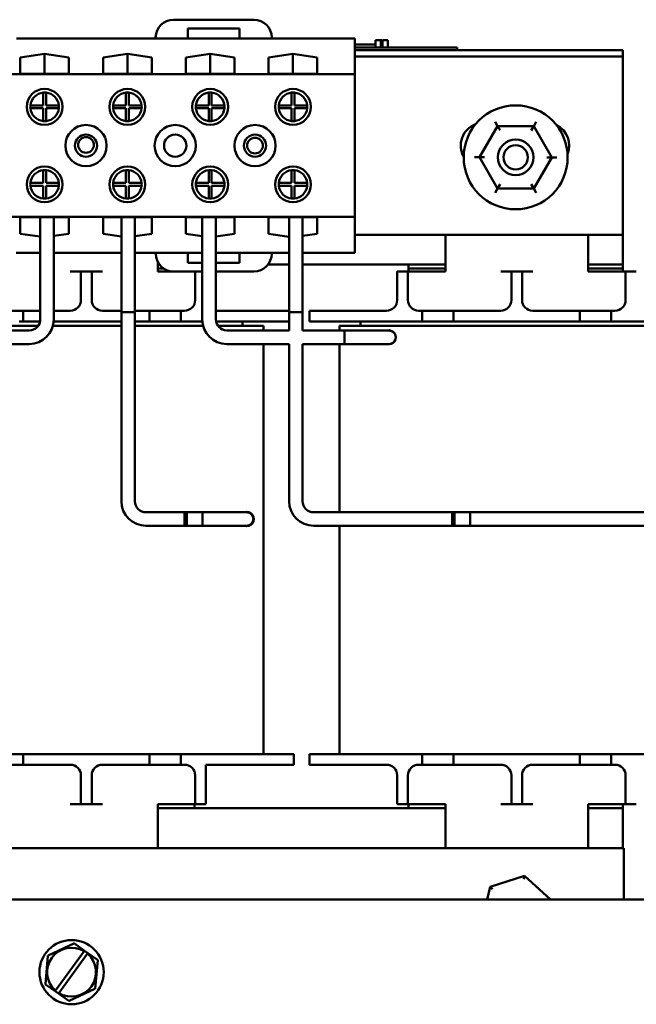
# Model space of a CAD drawing. Units: inches. Extents: x 0.05 to 2.15, y 0.02 to 1.67.
# Drawn here: x 0.82 to 0.91, y 0.74 to 0.9 of the extents above; entities that cross this region are included whole.
import ezdxf

# ---------------------------------------------------------------- set-up
doc = ezdxf.new("R2010")
doc.units = ezdxf.units.IN
doc.header["$LTSCALE"] = 0.1
doc.header["$MEASUREMENT"] = 0
doc.layers.add('Visible (ANSI)', color=7, linetype='Continuous', lineweight=50)

msp = doc.modelspace()

# ---------------------------------------------------------------- linework, layer by layer
at = {"layer": 'Visible (ANSI)'}
for p, q in [((0.854141405996282, 0.8954908406008719), (0.841630294885171, 0.8954908406008719)), ((0.8438525171073932, 0.8925575072675384), (0.8438525171073932, 0.894113062823094)), ((0.8438525171073932, 0.894113062823094), (0.8519191837740597, 0.894113062823094)), ((0.8519191837740597, 0.894113062823094), (0.8519191837740597, 0.8925575072675385)), ((0.8388525171073931, 0.8925575072675384), (0.8171666708509947, 0.8925575072675384)), ((0.8388525171073931, 0.8927130628230942), (0.8388525171073931, 0.8925575072675384)), ((0.8438525171073932, 0.8925575072675384), (0.8388525171073931, 0.8925575072675384)), ((0.8519191837740597, 0.8925575072675385), (0.8438525171073932, 0.8925575072675384)), ((0.8569191837740598, 0.8925575072675385), (0.8519191837740597, 0.8925575072675385)), ((0.8569191837740598, 0.8925575072675385), (0.8569191837740598, 0.8927130628230942)), ((0.8698747393296152, 0.8925575072675385), (0.8569191837740598, 0.8925575072675384)), ((0.8698747393296152, 0.887001951711983), (0.8698747393296152, 0.8925575072675385)), ((0.8730512110229511, 0.8922908406008726), (0.8732186880644593, 0.8922908406008726)), ((0.8730512110229511, 0.8922908406008728), (0.8730512110229511, 0.8911797294897617)), ((0.8732186880644592, 0.8922908406008726), (0.8736476453901282, 0.8922908406008726)), ((0.8736476453901282, 0.8922908406008726), (0.8738853547393652, 0.8922908406008726)), ((0.8738853547393652, 0.8922908406008726), (0.8738853547393652, 0.8911797294897617)), ((0.8738853547393652, 0.8922908406008726), (0.8740625562542513, 0.8922908406008726)), ((0.8740625562542511, 0.8922908406008726), (0.8740625562542511, 0.8911797294897617)), ((0.8741900549052056, 0.8922908406008726), (0.8750123131541577, 0.8922908406008726)), ((0.8741900549052056, 0.8922908406008726), (0.8741900549052056, 0.8911797294897617)), ((0.8750123131541577, 0.8922908406008726), (0.8750123131541577, 0.8911797294897617)), ((0.8730512110229511, 0.8916241739342062), (0.8698747393296155, 0.8916241739342062)), ((0.8838080726629478, 0.8911797294897617), (0.8698747393296155, 0.8911797294897617)), ((0.8838080726629478, 0.8907352850453172), (0.8698747393296155, 0.8907352850453172)), ((0.8698747393296155, 0.8907352850453172), (0.9115636282185032, 0.8907352850453172)), ((0.8838080726629478, 0.8911797294897617), (0.8858080726629477, 0.8911797294897617)), ((0.8858080726629477, 0.8907352850453172), (0.8858080726629477, 0.8911797294897617)), ((0.9115636282185032, 0.8907352850453172), (0.9115636282185032, 0.8897797294897605)), ((0.8177747393296156, 0.8896087475796431), (0.8215636282185045, 0.8901627990702682)), ((0.8177747393296156, 0.8870480037926999), (0.8177747393296156, 0.8896087475796431)), ((0.8215636282185045, 0.8870480037926999), (0.8215636282185045, 0.8901627990702682)), ((0.8215636282185045, 0.8901627990702682), (0.8253525171073933, 0.8896087475796431)), ((0.8253525171073933, 0.8896087475796431), (0.8253525171073933, 0.8870480037926999)), ((0.8306636282185044, 0.8896087475796431), (0.8344525171073932, 0.8901627990702682)), ((0.8306636282185044, 0.8870480037926999), (0.8306636282185044, 0.8896087475796431)), ((0.8344525171073932, 0.8870480037926999), (0.8344525171073932, 0.8901627990702682)), ((0.8344525171073932, 0.8901627990702682), (0.838241405996282, 0.8896087475796431)), ((0.838241405996282, 0.8896087475796431), (0.838241405996282, 0.8870480037926999)), ((0.8435525171073932, 0.8896087475796431), (0.847341405996282, 0.8901627990702682)), ((0.8435525171073932, 0.8870480037926999), (0.8435525171073932, 0.8896087475796431)), ((0.847341405996282, 0.8870480037926999), (0.847341405996282, 0.8901627990702682)), ((0.847341405996282, 0.8901627990702682), (0.8511302948851708, 0.8896087475796431)), ((0.8511302948851708, 0.8896087475796431), (0.8511302948851708, 0.8870480037926999)), ((0.8564414059962819, 0.8896087475796431), (0.8602302948851708, 0.8901627990702682)), ((0.8564414059962819, 0.8870480037926999), (0.8564414059962819, 0.8896087475796431)), ((0.8602302948851708, 0.8870480037926999), (0.8602302948851708, 0.8901627990702682)), ((0.8602302948851708, 0.8901627990702682), (0.8640191837740596, 0.8896087475796431)), ((0.8640191837740596, 0.8896087475796431), (0.8640191837740596, 0.8870480037926999)), ((0.8698747393296136, 0.8897797294897605), (0.9115636282185031, 0.8897797294897607)), ((0.9115636282185031, 0.8897797294897605), (0.9115636282185031, 0.8620019517119832)), ((0.8698747393296152, 0.887001951711983), (0.7861414059962825, 0.887001951711983)), ((0.8253525171073933, 0.8870480037926999), (0.8177747393296156, 0.8870480037926999)), ((0.838241405996282, 0.8870480037926999), (0.8306636282185044, 0.8870480037926999)), ((0.8511302948851708, 0.8870480037926999), (0.8435525171073932, 0.8870480037926999)), ((0.8640191837740596, 0.8870480037926999), (0.8564414059962819, 0.8870480037926999)), ((0.8698747393296152, 0.864779729489761), (0.8698747393296152, 0.8870019517119831)), ((0.821341405996282, 0.8821463961564274), (0.821341405996282, 0.8841352571277754)), ((0.8217858504407267, 0.8841352571277754), (0.8217858504407267, 0.8821463961564274)), ((0.834230294885171, 0.8821463961564274), (0.834230294885171, 0.8841352571277756)), ((0.8346747393296154, 0.8841352571277756), (0.8346747393296154, 0.8821463961564274)), ((0.8471191837740597, 0.8821463961564274), (0.8471191837740597, 0.8841352571277756)), ((0.8475636282185043, 0.8841352571277756), (0.8475636282185043, 0.8821463961564274)), ((0.8600080726629485, 0.8821463961564276), (0.8600080726629485, 0.8841352571277756)), ((0.860452517107393, 0.8841352571277756), (0.860452517107393, 0.8821463961564276)), ((0.8193525450249342, 0.8821463961564274), (0.821341405996282, 0.8821463961564274)), ((0.821341405996282, 0.8817019517119831), (0.8193525450249342, 0.8817019517119831)), ((0.821341405996282, 0.8797130907406351), (0.821341405996282, 0.8817019517119831)), ((0.8217858504407267, 0.8821463961564274), (0.8237747114120747, 0.8821463961564274)), ((0.8237747114120747, 0.8817019517119831), (0.8217858504407265, 0.8817019517119831)), ((0.8217858504407265, 0.8817019517119831), (0.8217858504407267, 0.8797130907406351)), ((0.832241433913823, 0.8821463961564274), (0.834230294885171, 0.8821463961564274)), ((0.834230294885171, 0.8817019517119831), (0.832241433913823, 0.8817019517119831)), ((0.834230294885171, 0.8797130907406351), (0.834230294885171, 0.8817019517119831)), ((0.8346747393296154, 0.8821463961564274), (0.8366636003009634, 0.8821463961564274)), ((0.8366636003009634, 0.8817019517119831), (0.8346747393296154, 0.8817019517119831)), ((0.8346747393296154, 0.8817019517119831), (0.8346747393296154, 0.8797130907406351)), ((0.8451303228027116, 0.8821463961564274), (0.8471191837740597, 0.8821463961564274)), ((0.8471191837740597, 0.8817019517119831), (0.8451303228027116, 0.8817019517119831)), ((0.8471191837740599, 0.8797130907406351), (0.8471191837740599, 0.8817019517119831)), ((0.8475636282185043, 0.8821463961564274), (0.8495524891898522, 0.8821463961564274)), ((0.8495524891898522, 0.8817019517119831), (0.8475636282185043, 0.8817019517119831)), ((0.8475636282185043, 0.8817019517119831), (0.8475636282185043, 0.8797130907406351)), ((0.8580192116916006, 0.8821463961564276), (0.8600080726629485, 0.8821463961564276)), ((0.8600080726629485, 0.8817019517119831), (0.8580192116916006, 0.8817019517119831)), ((0.8600080726629485, 0.8797130907406351), (0.8600080726629485, 0.8817019517119831)), ((0.860452517107393, 0.8821463961564276), (0.862441378078741, 0.8821463961564276)), ((0.862441378078741, 0.8817019517119833), (0.860452517107393, 0.8817019517119833)), ((0.860452517107393, 0.8817019517119831), (0.860452517107393, 0.8797130907406351)), ((0.8920914309158373, 0.8789377309373959), (0.8892774210640778, 0.8740735138561525)), ((0.8920914309158373, 0.8789377309373957), (0.8917071116506321, 0.8796047326577717)), ((0.8977109714035961, 0.8789328354598941), (0.8920914309158373, 0.8789377309373959)), ((0.8924757501810427, 0.8782707292170199), (0.8920914309158373, 0.8789377309373959)), ((0.8977109714035959, 0.8789328354598939), (0.897325490601985, 0.8782665043528742)), ((0.8977109714035961, 0.8789328354598941), (0.898096452205207, 0.8795991665669136)), ((0.9005165020395951, 0.8740637229011488), (0.8977109714035961, 0.8789328354598941)), ((0.8885076209972615, 0.8740741844695088), (0.8892774210640778, 0.8740735138561525)), ((0.8900472211308942, 0.874072843242796), (0.8892774210640778, 0.8740735138561525)), ((0.8892774210640778, 0.8740735138561525), (0.8920829517000768, 0.8692044012974074)), ((0.8977024921878356, 0.8691995058199056), (0.9005165020395951, 0.8740637229011488)), ((0.8997467019727791, 0.8740643935145053), (0.9005165020395953, 0.874063722901149)), ((0.9005165020395951, 0.8740637229011488), (0.9012863021064115, 0.8740630522877925)), ((0.8213414059962824, 0.8700797294897611), (0.8213414059962824, 0.8720685904611091)), ((0.8217858504407267, 0.8720685904611091), (0.8217858504407267, 0.8700797294897611)), ((0.834230294885171, 0.8700797294897611), (0.834230294885171, 0.8720685904611091)), ((0.8346747393296154, 0.8720685904611091), (0.8346747393296154, 0.8700797294897611)), ((0.8471191837740599, 0.8700797294897611), (0.8471191837740599, 0.8720685904611091)), ((0.8475636282185043, 0.8720685904611091), (0.8475636282185043, 0.8700797294897611)), ((0.8600080726629485, 0.8700797294897611), (0.8600080726629485, 0.8720685904611091)), ((0.860452517107393, 0.8720685904611091), (0.860452517107393, 0.8700797294897611)), ((0.8193525450249342, 0.8700797294897611), (0.8213414059962824, 0.8700797294897611)), ((0.8213414059962824, 0.8696352850453166), (0.8193525450249342, 0.8696352850453166)), ((0.8213414059962824, 0.8676464240739685), (0.8213414059962824, 0.8696352850453166)), ((0.8217858504407267, 0.8700797294897611), (0.8237747114120747, 0.8700797294897611)), ((0.8237747114120747, 0.8696352850453166), (0.8217858504407267, 0.8696352850453166)), ((0.8217858504407267, 0.8696352850453166), (0.8217858504407267, 0.8676464240739685)), ((0.832241433913823, 0.8700797294897611), (0.834230294885171, 0.8700797294897611)), ((0.834230294885171, 0.8696352850453166), (0.832241433913823, 0.8696352850453166)), ((0.8342302948851711, 0.8676464240739685), (0.834230294885171, 0.8696352850453166)), ((0.8346747393296154, 0.8700797294897611), (0.8366636003009634, 0.8700797294897611)), ((0.8366636003009634, 0.8696352850453166), (0.8346747393296154, 0.8696352850453166)), ((0.8346747393296154, 0.8696352850453166), (0.8346747393296154, 0.8676464240739685)), ((0.8451303228027116, 0.8700797294897611), (0.8471191837740599, 0.8700797294897611)), ((0.8471191837740599, 0.8696352850453166), (0.8451303228027116, 0.8696352850453166)), ((0.8471191837740599, 0.8676464240739687), (0.8471191837740599, 0.8696352850453166)), ((0.8475636282185043, 0.8700797294897611), (0.8495524891898522, 0.8700797294897611)), ((0.8495524891898522, 0.8696352850453166), (0.8475636282185043, 0.8696352850453166)), ((0.8475636282185043, 0.8696352850453166), (0.8475636282185043, 0.8676464240739687)), ((0.8580192116916006, 0.8700797294897611), (0.8600080726629485, 0.8700797294897611)), ((0.8600080726629485, 0.8696352850453166), (0.8580192116916006, 0.8696352850453166)), ((0.8600080726629485, 0.8676464240739685), (0.8600080726629485, 0.8696352850453166)), ((0.860452517107393, 0.8700797294897611), (0.862441378078741, 0.8700797294897611)), ((0.862441378078741, 0.8696352850453166), (0.860452517107393, 0.8696352850453166)), ((0.860452517107393, 0.8696352850453166), (0.860452517107393, 0.8676464240739685)), ((0.8916974708984658, 0.8685380701903879), (0.8920829517000768, 0.8692044012974074)), ((0.8924684325016878, 0.8698707324044269), (0.892082951700077, 0.8692044012974074)), ((0.8920829517000768, 0.8692044012974074), (0.8977024921878356, 0.8691995058199056)), ((0.8973181729226302, 0.8698665075402816), (0.8977024921878356, 0.8691995058199053)), ((0.8980868114530409, 0.8685325040995296), (0.8977024921878355, 0.8691995058199056)), ((0.8698747393296152, 0.864779729489761), (0.7861414059962825, 0.864779729489761)), ((0.8177747393296156, 0.8621729336221008), (0.8177747393296156, 0.864733677409044)), ((0.8177747393296156, 0.864733677409044), (0.8253525171073933, 0.864733677409044)), ((0.8208869615518366, 0.8488341739342057), (0.8208869615518366, 0.864733677409044)), ((0.8229936282185034, 0.8488341739342059), (0.8229936282185033, 0.864733677409044)), ((0.8253525171073933, 0.864733677409044), (0.8253525171073933, 0.8621729336221008)), ((0.8306636282185044, 0.864733677409044), (0.838241405996282, 0.8647336774090442)), ((0.8306636282185044, 0.8621729336221008), (0.8306636282185044, 0.8647336774090442)), ((0.8335158504407253, 0.864733677409044), (0.8335158504407253, 0.8499852850453169)), ((0.8356225171073921, 0.864733677409044), (0.8356225171073921, 0.8499852850453169)), ((0.838241405996282, 0.8647336774090442), (0.838241405996282, 0.8621729336221008)), ((0.8435525171073932, 0.8647336774090442), (0.851130294885171, 0.8647336774090442)), ((0.8435525171073932, 0.8621729336221008), (0.8435525171073932, 0.8647336774090442)), ((0.8461091837740594, 0.8488341739342057), (0.8461091837740593, 0.864733677409044)), ((0.8482158504407259, 0.8488341739342057), (0.8482158504407259, 0.864733677409044)), ((0.851130294885171, 0.8647336774090442), (0.851130294885171, 0.8621729336221008)), ((0.8564414059962819, 0.862172933622101), (0.8564414059962819, 0.8647336774090442)), ((0.8564414059962819, 0.8647336774090442), (0.8640191837740596, 0.8647336774090442)), ((0.8596269615518366, 0.864733677409044), (0.8596269615518366, 0.8499852850453169)), ((0.8617336282185032, 0.864733677409044), (0.8617336282185032, 0.8499852850453169)), ((0.8640191837740596, 0.8647336774090442), (0.8640191837740596, 0.8621729336221008)), ((0.8698747393296152, 0.8592241739342055), (0.8698747393296152, 0.864779729489761)), ((0.8208869615518366, 0.8617178315032621), (0.8177747393296156, 0.8621729336221008)), ((0.8253525171073933, 0.8621729336221008), (0.8229936282185034, 0.8618279918876147)), ((0.8335158504407253, 0.8617558514589237), (0.8306636282185044, 0.8621729336221008)), ((0.838241405996282, 0.8621729336221008), (0.8356225171073919, 0.8617899719319531)), ((0.8461091837740591, 0.8617990707247614), (0.8435525171073932, 0.8621729336221008)), ((0.851130294885171, 0.8621729336221008), (0.8482158504407257, 0.8617467526661156)), ((0.8596269615518364, 0.8617071079260242), (0.8564414059962819, 0.8621729336221008)), ((0.8640191837740596, 0.862172933622101), (0.861733628218503, 0.8618387154648527)), ((0.9115636282185031, 0.8620019517119832), (0.8698747393296136, 0.8620019517119832)), ((0.8839525171073926, 0.8562908406008723), (0.8839525171073926, 0.8620019517119825)), ((0.9061747393296146, 0.8562908406008723), (0.9061747393296146, 0.8620019517119825)), ((0.9115636282185032, 0.862001951711983), (0.9115636282185032, 0.857401951711984)), ((0.8208869615518368, 0.8592241739342055), (0.8171636282185046, 0.8592241739342055)), ((0.8335158504407253, 0.8592241739342055), (0.8229936282185034, 0.8592241739342055)), ((0.8388555597398836, 0.8592241739342055), (0.8356225171073919, 0.8592241739342055)), ((0.8438555597398835, 0.8592241739342055), (0.8388555597398836, 0.8592241739342055)), ((0.8388555597398836, 0.8592241739342055), (0.8388555597398836, 0.85906861837865)), ((0.8438555597398835, 0.85766861837865), (0.8438555597398835, 0.8592241739342055)), ((0.8461091837740591, 0.8592241739342055), (0.8438555597398835, 0.8592241739342055)), ((0.8519191837740597, 0.8592241739342055), (0.8482158504407259, 0.8592241739342055)), ((0.8519191837740597, 0.8592241739342055), (0.8519191837740597, 0.85766861837865)), ((0.8569191837740598, 0.8592241739342055), (0.8519191837740597, 0.8592241739342055)), ((0.8569191837740598, 0.8590686183786498), (0.8569191837740598, 0.8592241739342055)), ((0.8596269615518362, 0.8592241739342055), (0.8569191837740598, 0.8592241739342055)), ((0.8698747393296152, 0.8592241739342055), (0.861733628218503, 0.8592241739342055)), ((0.8391747393296144, 0.8562908406008723), (0.8391747393296144, 0.8577758135471116)), ((0.8394111152954387, 0.857401951711984), (0.8391747393296144, 0.857401951711984)), ((0.8461091837740591, 0.85766861837865), (0.8438555597398835, 0.85766861837865)), ((0.8519191837740597, 0.85766861837865), (0.8482158504407259, 0.85766861837865)), ((0.8596269615518366, 0.857401951711984), (0.8563636282185051, 0.857401951711984)), ((0.8839525171073923, 0.857401951711984), (0.8617336282185032, 0.857401951711984)), ((0.87823029488517, 0.857401951711984), (0.87823029488517, 0.8567352850453174)), ((0.9115636282185032, 0.857401951711984), (0.9061747393296146, 0.857401951711984)), ((0.9115636282185032, 0.8567352850453174), (0.9115636282185032, 0.857401951711984)), ((0.8272302948851699, 0.8562908406008723), (0.8255636282185033, 0.8562908406008723)), ((0.8272302948851699, 0.8546241739342056), (0.8272302948851699, 0.8562908406008723)), ((0.8288969615518368, 0.8562908406008723), (0.8272302948851699, 0.8562908406008723)), ((0.8305636282185034, 0.8562908406008723), (0.8288969615518368, 0.8562908406008723)), ((0.8288969615518368, 0.8562908406008723), (0.8288969615518368, 0.8546241739342056)), ((0.8391747393296144, 0.8567352850453174), (0.8401261530769657, 0.8567352850453174)), ((0.8416333375176615, 0.8562908406008723), (0.8391747393296144, 0.8562908406008723)), ((0.8416333375176613, 0.8562908406008723), (0.8450080726629476, 0.8562908406008723)), ((0.8461091837740591, 0.8562908406008723), (0.8450080726629478, 0.8562908406008723)), ((0.8450080726629478, 0.8546241739342056), (0.8450080726629478, 0.8562908406008723)), ((0.8482158504407257, 0.8562908406008723), (0.854141405996282, 0.8562908406008723)), ((0.8781191837740593, 0.8562908406008723), (0.8764525171073927, 0.8562908406008723)), ((0.8764525171073925, 0.8546241739342056), (0.8764525171073925, 0.8562908406008723)), ((0.879785850440726, 0.8562908406008723), (0.8781191837740593, 0.8562908406008723)), ((0.8781191837740593, 0.8562908406008723), (0.8781191837740593, 0.8546241739342056)), ((0.87823029488517, 0.8567352850453174), (0.8839525171073923, 0.8567352850453174)), ((0.87823029488517, 0.8562908406008725), (0.87823029488517, 0.8567352850453174)), ((0.8839525171073926, 0.8562908406008723), (0.879785850440726, 0.8562908406008723)), ((0.8942302948851703, 0.8562908406008723), (0.8925636282185037, 0.8562908406008723)), ((0.8942302948851703, 0.8546241739342056), (0.8942302948851703, 0.8562908406008723)), ((0.895896961551837, 0.8562908406008723), (0.8942302948851703, 0.8562908406008723)), ((0.8975636282185036, 0.8562908406008723), (0.895896961551837, 0.8562908406008723)), ((0.895896961551837, 0.8562908406008723), (0.895896961551837, 0.8546241739342056)), ((0.9061747393296146, 0.8567352850453174), (0.9115636282185032, 0.8567352850453174)), ((0.9103414059962812, 0.8562908406008723), (0.9061747393296146, 0.8562908406008723)), ((0.9120080726629478, 0.8562908406008723), (0.9103414059962812, 0.8562908406008723)), ((0.9115636282185032, 0.8562908406008725), (0.9115636282185032, 0.8567352850453174)), ((0.9136747393296145, 0.8562908406008723), (0.9120080726629479, 0.8562908406008723)), ((0.9120080726629479, 0.8546241739342056), (0.9120080726629479, 0.8562908406008723)), ((0.8272302948851699, 0.8518463961564279), (0.8272302948851699, 0.8546241739342056)), ((0.8288969615518368, 0.8518463961564279), (0.8288969615518368, 0.8546241739342056)), ((0.8450080726629478, 0.8518463961564279), (0.8450080726629478, 0.8546241739342056)), ((0.8764525171073927, 0.8518463961564279), (0.8764525171073927, 0.8546241739342056)), ((0.8781191837740593, 0.8518463961564279), (0.8781191837740593, 0.8546241739342056)), ((0.8942302948851703, 0.8518463961564279), (0.8942302948851703, 0.8546241739342056)), ((0.895896961551837, 0.8518463961564279), (0.895896961551837, 0.8546241739342056)), ((0.9120080726629479, 0.8518463961564279), (0.9120080726629479, 0.8546241739342056)), ((0.8133414059962811, 0.8501797294897611), (0.8182302948851699, 0.8501797294897611)), ((0.8182302948851701, 0.8501797294897611), (0.8182302948851701, 0.8485130628230946)), ((0.8208869615518366, 0.8501797294897611), (0.8182302948851701, 0.8501797294897611)), ((0.8255636282185033, 0.8501797294897611), (0.8229936282185034, 0.8501797294897611)), ((0.8335158504407253, 0.8501797294897611), (0.8305636282185034, 0.8501797294897611)), ((0.8356225171073919, 0.8499852850453171), (0.8335158504407253, 0.8499852850453171)), ((0.8335158504407257, 0.8205408406008725), (0.8335158504407253, 0.8499852850453171)), ((0.8335158504407253, 0.8499852850453169), (0.8356225171073919, 0.8499852850453169)), ((0.8378969615518364, 0.8501797294897611), (0.8356225171073919, 0.8501797294897611)), ((0.8356225171073921, 0.8205408406008725), (0.8356225171073921, 0.8499852850453171)), ((0.8378969615518368, 0.8501797294897611), (0.8427858504407254, 0.8501797294897611)), ((0.8378969615518364, 0.8485130628230946), (0.8378969615518364, 0.8501797294897611)), ((0.8427858504407254, 0.8501797294897611), (0.8427858504407254, 0.8485130628230946)), ((0.8433414059962808, 0.8501797294897611), (0.8427858504407254, 0.8501797294897611)), ((0.8547858504407255, 0.8501797294897611), (0.848341405996281, 0.8501797294897611)), ((0.8547858504407255, 0.8501797294897611), (0.8596269615518364, 0.8501797294897611)), ((0.8617336282185032, 0.8499852850453171), (0.8596269615518366, 0.8499852850453171)), ((0.8596269615518366, 0.8471097294897612), (0.8596269615518366, 0.8499852850453169)), ((0.8596269615518366, 0.8499852850453169), (0.8617336282185032, 0.8499852850453169)), ((0.8617336282185032, 0.8471097294897612), (0.8617336282185032, 0.8499852850453169)), ((0.862785850440726, 0.8501797294897611), (0.8683414059962816, 0.8501797294897611)), ((0.862785850440726, 0.8501797294897611), (0.862785850440726, 0.8485130628230946)), ((0.8747858504407259, 0.8501797294897611), (0.8683414059962816, 0.8501797294897611)), ((0.8803414059962815, 0.8501797294897611), (0.879785850440726, 0.8501797294897611)), ((0.8803414059962817, 0.8501797294897611), (0.8852302948851702, 0.8501797294897611)), ((0.8803414059962815, 0.8485130628230946), (0.8803414059962815, 0.8501797294897611)), ((0.8852302948851702, 0.8501797294897611), (0.8852302948851702, 0.8485130628230946)), ((0.8925636282185037, 0.8501797294897611), (0.8852302948851702, 0.8501797294897611)), ((0.9048969615518369, 0.8501797294897613), (0.8975636282185036, 0.8501797294897613)), ((0.904896961551837, 0.8501797294897611), (0.9097858504407255, 0.8501797294897611)), ((0.9048969615518369, 0.8485130628230946), (0.9048969615518369, 0.8501797294897613)), ((0.9097858504407255, 0.8501797294897611), (0.9097858504407255, 0.8485130628230946)), ((0.9103414059962812, 0.8501797294897613), (0.9097858504407255, 0.8501797294897611)), ((0.811008072662948, 0.8478463961564278), (0.8205760246962308, 0.8478463961564278)), ((0.8182302948851699, 0.8485130628230946), (0.8175985028183133, 0.8485130628230946)), ((0.8182302948851701, 0.8485130628230946), (0.820856800524149, 0.8485130628230946)), ((0.8228640988513779, 0.8478463961564278), (0.8335158504407253, 0.8478463961564278)), ((0.8229801472623444, 0.8485130628230946), (0.8335158504407253, 0.8485130628230946)), ((0.8356225171073919, 0.8485130628230946), (0.8378969615518364, 0.8485130628230946)), ((0.8356225171073919, 0.8478463961564278), (0.8451191837740589, 0.8478463961564278)), ((0.8378969615518364, 0.8485130628230946), (0.8427858504407254, 0.8485130628230946)), ((0.8427858504407254, 0.8485130628230946), (0.8461226647302184, 0.8485130628230946)), ((0.8462387131411846, 0.8478463961564278), (0.8451191837740591, 0.8478463961564278)), ((0.8482460114684137, 0.8485130628230946), (0.8547858504407255, 0.8485130628230946)), ((0.8556369615518367, 0.8478463961564278), (0.8485267872963317, 0.8478463961564278)), ((0.8523902948851699, 0.847846396156428), (0.8523902948851699, 0.8485130628230946)), ((0.8596269615518364, 0.8485130628230946), (0.8547858504407255, 0.8485130628230946)), ((0.8556369615518367, 0.847109729489761), (0.8556369615518367, 0.8478463961564278)), ((0.8683414059962816, 0.8485130628230946), (0.862785850440726, 0.8485130628230946)), ((0.8780080726629483, 0.8478463961564278), (0.8674902948851705, 0.8478463961564278)), ((0.8674902948851705, 0.8471097294897608), (0.8674902948851705, 0.8478463961564278)), ((0.8683414059962816, 0.8485130628230946), (0.8803414059962815, 0.8485130628230946)), ((0.870736961551837, 0.8478463961564282), (0.870736961551837, 0.8485130628230946)), ((0.8780080726629483, 0.8478463961564278), (0.9121191837740592, 0.847846396156428)), ((0.8809731980631381, 0.8485130628230946), (0.8803414059962815, 0.8485130628230946)), ((0.8809731980631381, 0.8485130628230946), (0.8845985028183132, 0.8485130628230946)), ((0.8852302948851702, 0.8485130628230946), (0.8845985028183134, 0.8485130628230946)), ((0.8852302948851702, 0.8485130628230946), (0.9048969615518369, 0.8485130628230946)), ((0.9048969615518364, 0.8485130628230946), (0.9097858504407254, 0.8485130628230946)), ((0.9097858504407255, 0.8485130628230946), (0.9217858504407255, 0.8485130628230946)), ((0.9226369615518368, 0.8478463961564278), (0.9121191837740592, 0.8478463961564278)), ((0.815051405996281, 0.8471097294897612), (0.8191625171073923, 0.8471097294897612)), ((0.8596269615518366, 0.8471097294897612), (0.8499402948851704, 0.8471097294897612)), ((0.8682736282185038, 0.8471097294897612), (0.8617336282185032, 0.8471097294897612)), ((0.8682736282185038, 0.8450030628230948), (0.8682736282185038, 0.8471097294897612)), ((0.8682736282185038, 0.8471097294897612), (0.8723847393296148, 0.8471097294897612)), ((0.8682736282185038, 0.8471097294897612), (0.8682736282185038, 0.8450030628230948)), ((0.8751625171073927, 0.8471097294897612), (0.8723847393296148, 0.8471097294897612)), ((0.815051405996281, 0.8450030628230948), (0.8191625171073923, 0.8450030628230948)), ((0.8596269615518366, 0.8450030628230946), (0.8499402948851704, 0.8450030628230946)), ((0.8556369615518367, 0.7811797294897616), (0.8556369615518367, 0.8450030628230942)), ((0.8596269615518366, 0.8205408406008725), (0.8596269615518366, 0.8450030628230948)), ((0.8682736282185038, 0.8450030628230948), (0.8617336282185032, 0.8450030628230948)), ((0.8617336282185034, 0.8205408406008725), (0.8617336282185032, 0.8450030628230948)), ((0.8674902948851705, 0.8188163961564278), (0.8674902948851705, 0.8450030628230942)), ((0.8682736282185038, 0.8450030628230948), (0.8723847393296148, 0.8450030628230948)), ((0.8723847393296148, 0.8450030628230948), (0.8751625171073927, 0.8450030628230948)), ((0.8436802948851699, 0.8188163961564281), (0.8373469615518366, 0.8188163961564281)), ((0.8433469615518365, 0.8167097294897615), (0.8433469615518365, 0.8188163961564281)), ((0.8433469615518365, 0.8188163961564281), (0.8461247393296142, 0.8188163961564281)), ((0.8436802948851699, 0.8188163961564281), (0.8436802948851699, 0.8167097294897615)), ((0.8461247393296142, 0.8167097294897615), (0.8461247393296142, 0.8188163961564281)), ((0.8461247393296142, 0.8188163961564281), (0.8502358504407254, 0.8188163961564281)), ((0.8461247393296142, 0.8167097294897615), (0.8461247393296142, 0.8188163961564281)), ((0.8530136282185031, 0.8188163961564281), (0.8502358504407254, 0.8188163961564281)), ((0.8853469615518367, 0.8188163961564281), (0.8634580726629479, 0.8188163961564281)), ((0.8850136282185033, 0.8188163961564281), (0.8850136282185033, 0.8167097294897615)), ((0.8877914059962811, 0.8188163961564281), (0.8850136282185033, 0.8188163961564281)), ((0.8853469615518367, 0.8188163961564281), (0.8853469615518367, 0.8167097294897615)), ((0.8877914059962811, 0.8188163961564281), (0.8877914059962811, 0.8167097294897615)), ((0.9172358504407254, 0.8188163961564281), (0.8877914059962811, 0.8188163961564281)), ((0.8877914059962811, 0.8188163961564281), (0.8877914059962811, 0.8167097294897615)), ((0.8436802948851699, 0.8167097294897615), (0.8373469615518366, 0.8167097294897615)), ((0.8433469615518365, 0.8167097294897615), (0.8461247393296142, 0.8167097294897615)), ((0.8461247393296142, 0.8167097294897615), (0.8502358504407254, 0.8167097294897615)), ((0.8502358504407254, 0.8167097294897615), (0.8530136282185031, 0.8167097294897615)), ((0.8853469615518367, 0.8167097294897615), (0.8634580726629479, 0.8167097294897615)), ((0.8674902948851705, 0.7811797294897618), (0.8674902948851705, 0.8167097294897612)), ((0.8877914059962811, 0.8167097294897615), (0.8850136282185033, 0.8167097294897615)), ((0.9172358504407254, 0.8167097294897615), (0.8877914059962811, 0.8167097294897615)), ((0.8182302948851701, 0.7811797294897616), (0.8133414059962811, 0.7811797294897616)), ((0.8182302948851701, 0.7811797294897616), (0.8182302948851701, 0.7795130628230948)), ((0.8378969615518368, 0.7811797294897616), (0.8182302948851701, 0.7811797294897616)), ((0.8378969615518368, 0.7795130628230948), (0.8378969615518368, 0.7811797294897616)), ((0.8427858504407254, 0.7811797294897616), (0.8378969615518368, 0.7811797294897616)), ((0.8427858504407254, 0.7811797294897616), (0.8427858504407254, 0.7795130628230948)), ((0.8547858504407255, 0.7811797294897616), (0.8427858504407254, 0.7811797294897616)), ((0.8547858504407255, 0.7811797294897616), (0.860341405996281, 0.7811797294897616)), ((0.8603414059962808, 0.7811797294897616), (0.860341405996281, 0.7795130628230948)), ((0.8627858504407262, 0.7811797294897618), (0.8627858504407262, 0.7795130628230952)), ((0.8627858504407262, 0.7811797294897619), (0.8683414059962816, 0.7811797294897619)), ((0.8803414059962815, 0.7811797294897619), (0.8683414059962816, 0.7811797294897619)), ((0.8803414059962815, 0.7795130628230952), (0.8803414059962815, 0.7811797294897619)), ((0.8852302948851702, 0.7811797294897619), (0.8803414059962813, 0.7811797294897619)), ((0.8852302948851702, 0.7811797294897619), (0.8852302948851702, 0.7795130628230952)), ((0.9048969615518369, 0.7811797294897619), (0.8852302948851702, 0.7811797294897619)), ((0.9048969615518369, 0.7795130628230952), (0.9048969615518369, 0.7811797294897619)), ((0.9097858504407255, 0.7811797294897619), (0.9048969615518366, 0.7811797294897619)), ((0.9097858504407255, 0.7811797294897619), (0.9097858504407255, 0.7795130628230952)), ((0.9217858504407255, 0.7811797294897619), (0.9097858504407255, 0.7811797294897619)), ((0.8182302948851699, 0.7795130628230948), (0.8133414059962811, 0.7795130628230948)), ((0.8182302948851701, 0.7795130628230948), (0.8255636282185033, 0.7795130628230948)), ((0.8305636282185034, 0.7795130628230948), (0.8378969615518368, 0.7795130628230948)), ((0.8427858504407254, 0.7795130628230948), (0.8378969615518368, 0.7795130628230948)), ((0.8427858504407254, 0.7795130628230948), (0.843341405996281, 0.7795130628230948)), ((0.8466747393296143, 0.7795130628230948), (0.8547858504407255, 0.7795130628230948)), ((0.8466747393296143, 0.7795130628230948), (0.8466747393296143, 0.7750686183786505)), ((0.860341405996281, 0.7795130628230948), (0.8547858504407255, 0.7795130628230948)), ((0.8683414059962816, 0.7795130628230952), (0.862785850440726, 0.7795130628230952)), ((0.8683414059962816, 0.7795130628230952), (0.8747858504407259, 0.7795130628230952)), ((0.879785850440726, 0.7795130628230952), (0.8803414059962815, 0.7795130628230952)), ((0.8852302948851702, 0.7795130628230952), (0.8803414059962817, 0.7795130628230952)), ((0.8852302948851702, 0.7795130628230952), (0.8925636282185037, 0.7795130628230952)), ((0.8975636282185036, 0.7795130628230952), (0.9048969615518369, 0.7795130628230952)), ((0.9097858504407255, 0.7795130628230952), (0.904896961551837, 0.7795130628230952)), ((0.9097858504407255, 0.7795130628230952), (0.9103414059962812, 0.7795130628230952)), ((0.8272302948851699, 0.7778463961564283), (0.8272302948851699, 0.7750686183786505)), ((0.8288969615518368, 0.7778463961564283), (0.8288969615518368, 0.7750686183786505)), ((0.8450080726629478, 0.7778463961564283), (0.8450080726629478, 0.7750686183786505)), ((0.8764525171073927, 0.7778463961564287), (0.8764525171073927, 0.7750686183786507)), ((0.8781191837740593, 0.7778463961564287), (0.8781191837740593, 0.7750686183786507)), ((0.8942302948851704, 0.7778463961564287), (0.8942302948851704, 0.7750686183786508)), ((0.895896961551837, 0.7778463961564287), (0.895896961551837, 0.7750686183786508)), ((0.9120080726629479, 0.7778463961564287), (0.9120080726629479, 0.7750686183786508)), ((0.8272302948851699, 0.7734019517119839), (0.8272302948851699, 0.7750686183786505)), ((0.8288969615518368, 0.7750686183786505), (0.8288969615518368, 0.7734019517119839)), ((0.8450080726629478, 0.7734019517119839), (0.8450080726629478, 0.7750686183786505)), ((0.8466747393296143, 0.7750686183786505), (0.8466747393296143, 0.7734019517119839)), ((0.8764525171073925, 0.7734019517119842), (0.8764525171073925, 0.7750686183786507)), ((0.8781191837740593, 0.7750686183786507), (0.8781191837740593, 0.7734019517119842)), ((0.8942302948851704, 0.7734019517119842), (0.8942302948851704, 0.7750686183786508)), ((0.895896961551837, 0.7750686183786508), (0.895896961551837, 0.7734019517119842)), ((0.9120080726629479, 0.7734019517119842), (0.9120080726629479, 0.7750686183786508)), ((0.8255636282185033, 0.7734019517119838), (0.8272302948851699, 0.7734019517119838)), ((0.8272302948851699, 0.7734019517119838), (0.8288969615518368, 0.7734019517119838)), ((0.8288969615518368, 0.7734019517119838), (0.8305636282185034, 0.7734019517119838)), ((0.8391747393296144, 0.7734019517119838), (0.843341405996281, 0.7734019517119838)), ((0.8391747393296144, 0.7734019517119838), (0.8391747393296144, 0.7665130628230954)), ((0.8391747393296144, 0.7727352850453175), (0.8839525171073924, 0.7727352850453175)), ((0.843341405996281, 0.7734019517119838), (0.8450080726629478, 0.7734019517119838)), ((0.844896961551837, 0.7727352850453175), (0.844896961551837, 0.7734019517119837)), ((0.8450080726629478, 0.7734019517119838), (0.8466747393296143, 0.7734019517119838)), ((0.8764525171073927, 0.7734019517119842), (0.8781191837740593, 0.7734019517119842)), ((0.8781191837740593, 0.7734019517119842), (0.879785850440726, 0.7734019517119842)), ((0.8782302948851703, 0.7734019517119837), (0.8782302948851703, 0.7727352850453175)), ((0.879785850440726, 0.7734019517119842), (0.8839525171073926, 0.7734019517119842)), ((0.8839525171073926, 0.7734019517119842), (0.8839525171073926, 0.7665130628230955)), ((0.8925636282185037, 0.7734019517119842), (0.8942302948851703, 0.7734019517119842)), ((0.8942302948851704, 0.7734019517119842), (0.895896961551837, 0.7734019517119842)), ((0.895896961551837, 0.7734019517119842), (0.8975636282185036, 0.7734019517119842)), ((0.9061747393296146, 0.7734019517119842), (0.9103414059962812, 0.7734019517119842)), ((0.9061747393296146, 0.7734019517119842), (0.9061747393296146, 0.7665130628230957)), ((0.9061747393296146, 0.7727352850453175), (0.9115636282185036, 0.7727352850453175)), ((0.9103414059962812, 0.7734019517119842), (0.9120080726629479, 0.7734019517119842)), ((0.9115636282185036, 0.7727352850453175), (0.9115636282185036, 0.7734019517119837)), ((0.9115636282185036, 0.7727352850453175), (0.9115636282185036, 0.7665130628230952)), ((0.9120080726629479, 0.7734019517119842), (0.9136747393296143, 0.7734019517119842)), ((0.7450636282185038, 0.7665130628230951), (0.9117302948851699, 0.7665130628230952)), ((0.9117302948851699, 0.7585575072675396), (0.9117302948851699, 0.7665130628230952)), ((0.896251876522265, 0.7622277640145868), (0.8909011260532452, 0.7605105777470137)), ((0.896251876522265, 0.7622277640145868), (0.8961433606954377, 0.7617261677616854)), ((0.9002985698156811, 0.7585575072675396), (0.896251876522265, 0.7622277640145868)), ((0.8909011260532452, 0.7605105777470137), (0.8904785968642674, 0.7585575072675396)), ((0.8909011260532452, 0.7605105777470135), (0.8912812632372868, 0.7601658021578175)), ((0.9664311808293156, 0.7585575072675397), (0.6853200697182064, 0.7585575072675396)), ((0.8261393504278334, 0.7516834914084705), (0.822121040837943, 0.7498224650445531)), ((0.8261393504278334, 0.7516834914084705), (0.8261675517409683, 0.7516965524696126)), ((0.8261675517409683, 0.7516965524696126), (0.8261929636082852, 0.7516786599465887)), ((0.827774750165342, 0.750564922335804), (0.8261929636082852, 0.7516786599465889)), ((0.8220900500789902, 0.749778450399245), (0.8216925913923102, 0.7453679790321707)), ((0.8220900500789902, 0.749778450399245), (0.8220928395248082, 0.7498094039834111)), ((0.8220928395248082, 0.7498094039834111), (0.822121040837943, 0.7498224650445531)), ((0.8232588327224771, 0.7443561964543274), (0.8277212783624346, 0.75049140642841)), ((0.8282341107537554, 0.7501232818973463), (0.8237670184051228, 0.7439816833785713)), ((0.8277212783624346, 0.75049140642841), (0.8277747501654426, 0.7505649223357307)), ((0.8277747501655456, 0.7505649223356607), (0.8282909682459266, 0.7502014526317855)), ((0.8282909682459852, 0.7502014526317453), (0.8282341107537554, 0.7501232818973463)), ((0.8298138145114954, 0.7491292149434319), (0.8282909682460426, 0.7502014526317037)), ((0.8294389782463143, 0.7446698974691677), (0.8298364369329942, 0.749080368836242)), ((0.8298138145114954, 0.7491292149434319), (0.8298392263788122, 0.7491113224204079)), ((0.8298392263788122, 0.7491113224204079), (0.8298364369329942, 0.749080368836242)), ((0.821689801946492, 0.7453370254480047), (0.8216925913923102, 0.7453679790321707)), ((0.8217152138138089, 0.7453191329249808), (0.821689801946492, 0.7453370254480047)), ((0.8217152138138089, 0.7453191329249808), (0.8231992223554323, 0.7442742409196983)), ((0.823199222355447, 0.7442742409196877), (0.8232588327224771, 0.7443561964543274)), ((0.8237154404358431, 0.7439107712158022), (0.823199222355462, 0.7442742409196774)), ((0.8237670184051228, 0.7439816833785713), (0.8237154404359314, 0.743910771215742)), ((0.8237154404360179, 0.7439107712156793), (0.8253360647170191, 0.7427696879218237)), ((0.8253896778974711, 0.7427648564599421), (0.8294079874873613, 0.7446258828238596)), ((0.8294361888004962, 0.7446389438850016), (0.8294079874873613, 0.7446258828238597)), ((0.8294389782463143, 0.7446698974691677), (0.8294361888004962, 0.7446389438850016)), ((0.825361476584336, 0.7427517953988), (0.8253360647170191, 0.742769687921824)), ((0.8253896778974711, 0.7427648564599421), (0.825361476584336, 0.7427517953988))]:
    msp.add_line(p, q, dxfattribs=at)
for centre, radius in [((0.8215636282185045, 0.8819241739342054), 0.0027888888888889), ((0.8344525171073932, 0.8819241739342054), 0.0027888888888889), ((0.847341405996282, 0.8819241739342054), 0.0027888888888889), ((0.8602302948851708, 0.8819241739342054), 0.0027888888888889), ((0.8948969615518365, 0.8740686183786506), 0.0080888888888889), ((0.8280080726629488, 0.8758908406008719), 0.0032111111111111), ((0.8418969615518376, 0.8758908406008719), 0.0032111111111111), ((0.8543191837740597, 0.8758908406008721), 0.0032111111111111), ((0.8280080726629488, 0.8758908406008719), 0.0017333333333333), ((0.8280080726629488, 0.87599751132086), 0.0012222222222222), ((0.8418969615518376, 0.8758908406008719), 0.0017333333333333), ((0.8543191837740597, 0.8758908406008719), 0.0017333333333333), ((0.8543191837740597, 0.8758908406008719), 0.0012222222222222), ((0.8948969615518366, 0.8740686183786509), 0.0027777777777778), ((0.8948969615518366, 0.8740686183786509), 0.0018888888888889), ((0.8215636282185045, 0.8698575072675387), 0.0027888888888889), ((0.8344525171073932, 0.8698575072675387), 0.0027888888888889), ((0.847341405996282, 0.8698575072675387), 0.0027888888888889), ((0.8602302948851708, 0.8698575072675387), 0.0027888888888889), ((0.8257645141626522, 0.7472241739342063), 0.005)]:
    msp.add_circle(centre, radius, dxfattribs=at)
for centre, radius, start, end in [((0.841630294885171, 0.8927130628230942), 0.0027777777777778, 90, 180), ((0.854141405996282, 0.8927130628230942), 0.0027777777777778, 0, 90), ((0.8215636282185045, 0.8819241739342054), 0.0022222222222222, 95.7391704772647, 174.2608295227317), ((0.8215636282185045, 0.8819241739342054), 0.0022222222222221, 84.26082952273497, 95.73917047726503), ((0.8215636282185045, 0.8819241739342054), 0.0022222222222222, 5.739170477268244, 84.26082952273532), ((0.8344525171073932, 0.8819241739342054), 0.0022222222222222, 95.7391704772647, 174.2608295227317), ((0.8344525171073932, 0.8819241739342054), 0.0022222222222222, 84.26082952273532, 95.73917047726827), ((0.8344525171073932, 0.8819241739342054), 0.0022222222222222, 5.739170477268244, 84.26082952273532), ((0.847341405996282, 0.8819241739342054), 0.0022222222222222, 95.7391704772647, 174.2608295227317), ((0.847341405996282, 0.8819241739342054), 0.0022222222222222, 84.26082952273532, 95.73917047726827), ((0.847341405996282, 0.8819241739342054), 0.0022222222222222, 5.739170477264679, 84.26082952273175), ((0.8602302948851708, 0.8819241739342054), 0.0022222222222222, 95.7391704772647, 174.2608295227317), ((0.8602302948851708, 0.8819241739342052), 0.0022222222222223, 84.26082952273532, 95.73917047727187), ((0.8602302948851708, 0.8819241739342054), 0.0022222222222222, 5.739170477268244, 84.26082952273532), ((0.8215636282185045, 0.8819241739342054), 0.0022222222222222, 174.2608295227353, 185.7391704772682), ((0.8215636282185045, 0.8819241739342054), 0.0022222222222222, 185.7391704772646, 264.2608295227317), ((0.8215636282185045, 0.8819241739342054), 0.0022222222222222, 275.7391704772646, 354.2608295227318), ((0.8215636282185045, 0.8819241739342054), 0.0022222222222222, 354.2608295227353, 5.73917047726825), ((0.8344525171073932, 0.8819241739342054), 0.0022222222222222, 174.2608295227353, 185.7391704772682), ((0.8344525171073932, 0.8819241739342054), 0.0022222222222222, 185.7391704772646, 264.2608295227317), ((0.8344525171073932, 0.8819241739342054), 0.0022222222222222, 275.7391704772646, 354.2608295227318), ((0.8344525171073932, 0.8819241739342054), 0.0022222222222221, 354.260829522735, 5.739170477268649), ((0.847341405996282, 0.8819241739342054), 0.0022222222222222, 174.2608295227353, 185.7391704772682), ((0.847341405996282, 0.8819241739342054), 0.0022222222222222, 185.7391704772682, 264.2608295227353), ((0.847341405996282, 0.8819241739342054), 0.0022222222222222, 275.7391704772646, 354.2608295227318), ((0.8473414059962818, 0.8819241739342054), 0.0022222222222224, 354.2608295227357, 5.739170477267849), ((0.8602302948851709, 0.8819241739342054), 0.0022222222222224, 174.2608295227357, 185.7391704772678), ((0.8602302948851708, 0.8819241739342054), 0.0022222222222222, 185.7391704772682, 264.2608295227353), ((0.8602302948851708, 0.8819241739342054), 0.0022222222222222, 275.7391704772646, 354.2608295227318), ((0.8602302948851708, 0.8819241739342054), 0.0022222222222223, 354.2608295227353, 5.73917047726825), ((0.8215636282185045, 0.8819241739342052), 0.0022222222222222, 264.2608295227353, 275.7391704772683), ((0.8344525171073932, 0.8819241739342054), 0.0022222222222222, 264.2608295227317, 275.7391704772646), ((0.847341405996282, 0.8819241739342054), 0.0022222222222222, 264.2608295227353, 275.7391704772683), ((0.8602302948851708, 0.8819241739342054), 0.0022222222222222, 264.2608295227353, 275.7391704772683), ((0.889896961551837, 0.8758908406008719), 0.0035555555555555, 110.2582627509272, 209.6937607093246), ((0.8996747393296146, 0.8758908406008719), 0.0035555555555555, 337.9844814234986, 63.76875550392679), ((0.8215636282185045, 0.8698575072675387), 0.0022222222222222, 95.7391704772647, 174.2608295227317), ((0.8215636282185045, 0.8698575072675387), 0.0022222222222222, 84.26082952273532, 95.73917047726827), ((0.8215636282185045, 0.8698575072675387), 0.0022222222222222, 5.739170477264679, 84.26082952273175), ((0.8344525171073932, 0.8698575072675387), 0.0022222222222222, 95.73917047726827, 174.2608295227353), ((0.8344525171073932, 0.8698575072675387), 0.0022222222222222, 84.26082952273532, 95.73917047726827), ((0.8344525171073932, 0.8698575072675387), 0.0022222222222222, 5.739170477268244, 84.26082952273532), ((0.847341405996282, 0.8698575072675387), 0.0022222222222222, 95.73917047726827, 174.2608295227353), ((0.847341405996282, 0.8698575072675389), 0.0022222222222222, 84.26082952273532, 95.73917047726827), ((0.847341405996282, 0.8698575072675387), 0.0022222222222222, 5.739170477264679, 84.26082952273175), ((0.8602302948851708, 0.8698575072675387), 0.0022222222222222, 95.73917047726827, 174.2608295227389), ((0.8602302948851708, 0.8698575072675389), 0.0022222222222222, 84.26082952273532, 95.73917047726827), ((0.8602302948851708, 0.8698575072675387), 0.0022222222222222, 5.739170477268244, 84.26082952273532), ((0.8215636282185045, 0.8698575072675387), 0.0022222222222221, 174.260829522735, 185.7391704772686), ((0.8215636282185045, 0.8698575072675387), 0.0022222222222222, 185.7391704772646, 264.2608295227317), ((0.8215636282185045, 0.8698575072675387), 0.0022222222222222, 275.7391704772646, 354.2608295227318), ((0.8215636282185045, 0.8698575072675387), 0.0022222222222222, 354.2608295227353, 5.73917047726825), ((0.8344525171073932, 0.8698575072675387), 0.0022222222222222, 174.2608295227353, 185.7391704772682), ((0.8344525171073932, 0.8698575072675387), 0.0022222222222222, 185.7391704772682, 264.2608295227353), ((0.8344525171073932, 0.8698575072675387), 0.0022222222222222, 275.7391704772646, 354.2608295227318), ((0.8344525171073932, 0.8698575072675387), 0.0022222222222221, 354.260829522735, 5.739170477268649), ((0.8473414059962822, 0.8698575072675387), 0.0022222222222222, 174.2608295227353, 185.7391704772682), ((0.847341405996282, 0.8698575072675387), 0.0022222222222222, 185.7391704772682, 264.2608295227353), ((0.847341405996282, 0.8698575072675387), 0.0022222222222222, 275.7391704772683, 354.2608295227353), ((0.8473414059962822, 0.8698575072675387), 0.0022222222222221, 354.260829522735, 5.739170477268649), ((0.8602302948851709, 0.8698575072675387), 0.0022222222222223, 174.2608295227353, 185.7391704772682), ((0.8602302948851708, 0.8698575072675387), 0.0022222222222222, 185.7391704772646, 264.2608295227317), ((0.8602302948851708, 0.8698575072675389), 0.0022222222222222, 275.7391704772646, 354.2608295227318), ((0.8602302948851704, 0.8698575072675389), 0.0022222222222225, 354.2608295227361, 5.73917047726753), ((0.8215636282185045, 0.8698575072675387), 0.0022222222222222, 264.2608295227314, 275.7391704772683), ((0.8344525171073932, 0.8698575072675387), 0.0022222222222222, 264.2608295227353, 275.7391704772646), ((0.847341405996282, 0.8698575072675387), 0.0022222222222222, 264.2608295227353, 275.7391704772683), ((0.8602302948851708, 0.8698575072675389), 0.0022222222222223, 264.2608295227357, 275.7391704772679), ((0.8416333375176615, 0.85906861837865), 0.0027777777777778, 180, 270), ((0.854141405996282, 0.85906861837865), 0.0027777777777777, 270, 0), ((0.8255636282185033, 0.8518463961564279), 0.0016666666666667, 270, 0), ((0.8305636282185034, 0.8518463961564279), 0.0016666666666667, 180, 270), ((0.8433414059962808, 0.8518463961564279), 0.0016666666666667, 270, 0), ((0.8747858504407259, 0.8518463961564279), 0.0016666666666667, 270, 0), ((0.879785850440726, 0.8518463961564279), 0.0016666666666667, 180, 270), ((0.8925636282185037, 0.8518463961564279), 0.0016666666666667, 270, 0), ((0.8975636282185036, 0.8518463961564279), 0.0016666666666667, 180, 270), ((0.9103414059962812, 0.8518463961564279), 0.0016666666666667, 270, 0), ((0.8483414059962807, 0.8518463961564225), 0.0016666666666613, 265.6796249185735, 270.0000000000096), ((0.8191625171073923, 0.8488341739342057), 0.0038311111111111, 270, 0), ((0.8191625171073923, 0.8488341739342057), 0.0017244444444444, 270, 0), ((0.8499402948851704, 0.8488341739342057), 0.0038311111111111, 180, 270), ((0.8499402948851704, 0.8488341739342057), 0.0017244444444444, 180, 270), ((0.8751625171073925, 0.8460563961564279), 0.001089993870946, 255.0978188738375, 104.9021811263211), ((0.8751625171073927, 0.8460563961564279), 0.0010533333333333, 270, 90), ((0.8373469615518366, 0.8205408406008725), 0.0038311111111111, 180, 270), ((0.8373469615518366, 0.8205408406008725), 0.0017244444444444, 180, 270), ((0.8634580726629479, 0.8205408406008725), 0.0038311111111111, 180, 270), ((0.8634580726629479, 0.8205408406008725), 0.0017244444444444, 180, 270), ((0.8530136282185034, 0.8177630628230949), 0.0011233333333333, 249.6664231303022, 110.3335768697271), ((0.8530136282185031, 0.8177630628230949), 0.0010533333333333, 270, 90), ((0.8255636282185033, 0.7778463961564283), 0.0016666666666667, 0, 90), ((0.8305636282185034, 0.7778463961564283), 0.0016666666666667, 90, 180), ((0.843341405996281, 0.7778463961564283), 0.0016666666666667, 0, 90), ((0.8747858504407259, 0.7778463961564287), 0.0016666666666667, 0, 90), ((0.879785850440726, 0.7778463961564287), 0.0016666666666667, 90, 180), ((0.8925636282185037, 0.7778463961564287), 0.0016666666666667, 0, 90), ((0.8975636282185036, 0.7778463961564287), 0.0016666666666667, 90, 180), ((0.9103414059962812, 0.7778463961564287), 0.0016666666666667, 0, 90), ((0.8257645141626522, 0.7472241739342063), 0.0038083768595991, 59.082367301921, 228.8570864944561), ((0.8257645141626522, 0.7472241739342063), 0.0038083768595991, 238.3653733902029, 49.57408040617163)]:
    msp.add_arc(centre, radius, start, end, dxfattribs=at)

doc.saveas('drawing.dxf')
